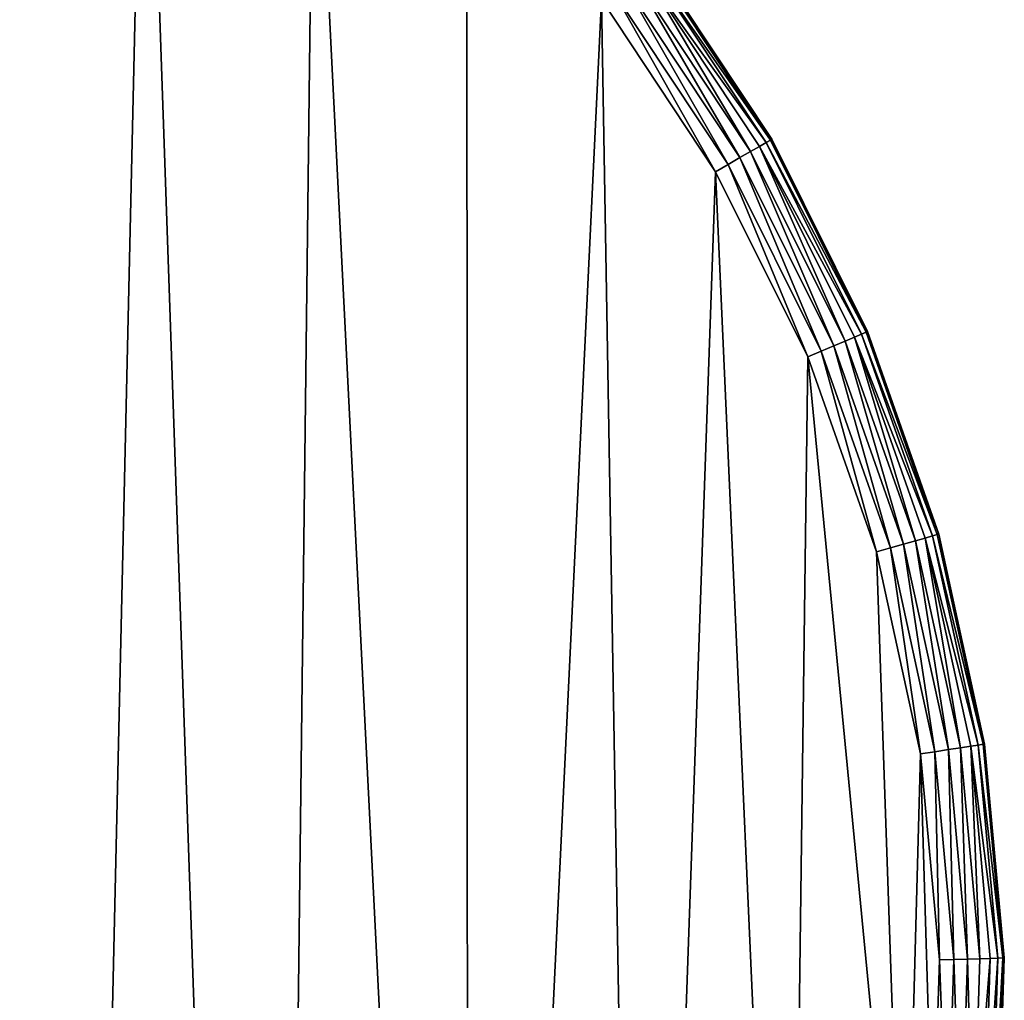
# Model space of a CAD drawing. Units: centimetres. Extents: x -146 to 383, y -145 to 270.
# Drawn here: x 33 to 38, y 114 to 119 of the extents above; entities that cross this region are included whole.
import ezdxf

# ---------------------------------------------------------------- set-up
doc = ezdxf.new("R2010")
doc.units = ezdxf.units.CM
doc.header["$LTSCALE"] = 2.54

# ---------------------------------------------------------------- blocks, each defined once
blk = doc.blocks.new('3DGeom~135_Defintion')
at = {"color": 18, "true_color": 0x000000}
mesh = blk.add_polyface(dxfattribs=at)
corners = [(-441.95, -667.08, 98.17), (-462.36, 703.35, 98.17), (-547.26, -554.46, 98.17), (-460.44, 688.78, 98.17), (-454.82, 675.2, 98.17), (-445.88, 663.55, 98.17), (-434.22, 654.6, 98.17), (-339.23, -766.69, 98.17), (-420.64, 648.98, 98.17), (-406.08, 647.06, 98.17), (-391.51, 648.98, 98.17), (-377.94, 654.6, 98.17), (-366.28, 663.55, 98.17), (-357.33, 675.2, 98.17), (-351.71, 688.78, 98.17), (-349.79, 703.35, 98.17), (0, -896.61, 98.17), (-56.28, 0, 98.17), (-62.52, -892.75, 98.17), (-54.37, -14.57, 98.17), (-48.74, -28.14, 98.17), (-39.8, -39.8, 98.17), (-28.14, -48.74, 98.17), (-14.57, -54.37, 98.17), (0, -56.28, 98.17), (62.52, -892.75, 98.17), (14.57, -54.37, 98.17), (28.14, -48.74, 98.17), (39.8, -39.8, 98.17), (48.74, -28.14, 98.17), (54.37, -14.57, 98.17), (56.28, 0, 98.17), (441.95, -667.08, 98.17), (349.79, 703.35, 98.17), (339.23, -766.69, 98.17), (351.71, 688.78, 98.17), (357.33, 675.2, 98.17), (366.28, 663.55, 98.17), (377.94, 654.6, 98.17), (391.51, 648.98, 98.17), (406.08, 647.06, 98.17), (420.64, 648.98, 98.17), (434.22, 654.6, 98.17), (445.88, 663.55, 98.17), (547.26, -554.46, 98.17), (454.82, 675.2, 98.17), (460.44, 688.78, 98.17), (462.36, 703.35, 98.17), (-1248.38, 850.3, 98.17), (-1244.65, 975.29, 98.17), (-1250.38, 912.91, 98.17), (-1239.66, 792.91, 98.17), (-1231.28, 1036.49, 98.17), (-1204.76, 654.15, 98.17), (-1210.48, 1095.57, 98.17), (-1182.57, 1151.65, 98.17), (-1159.88, 506.63, 98.17), (-1147.96, 1203.87, 98.17), (-1107.58, 361.58, 98.17), (-1107.19, 1251.42, 98.17), (-1047.99, 219.36, 98.17), (-1060.87, 1293.6, 98.17), (-1009.71, 1329.75, 98.17), (-981.27, 80.35, 98.17), (-954.49, 1359.33, 98.17), (-907.58, -55.1, 98.17), (-900.43, 1380.47, 98.17), (-827.13, -186.63, 98.17), (-762.81, 1419.63, 98.17), (-740.1, -313.92, 98.17), (-612.62, 1454.52, 98.17), (-646.73, -436.64, 98.17), (-460.85, 1481.75, 98.17), (-460.44, 717.91, 98.17), (-307.89, 1501.25, 98.17), (-454.82, 731.49, 98.17), (-445.88, 743.14, 98.17), (-434.22, 752.09, 98.17), (-420.64, 757.71, 98.17), (-406.08, 759.63, 98.17), (-391.51, 757.71, 98.17), (-377.94, 752.09, 98.17), (-366.28, 743.14, 98.17), (-357.33, 731.49, 98.17), (-351.71, 717.91, 98.17), (-293.89, -802.93, 98.17), (-154.14, 1512.97, 98.17), (-240.66, -835.96, 98.17), (-183.78, -862.19, 98.17), (-124.09, -881.22, 98.17), (0, 1516.89, 98.17), (-54.37, 14.57, 98.17), (-48.74, 28.14, 98.17), (-39.8, 39.8, 98.17), (-28.14, 48.74, 98.17), (-14.57, 54.37, 98.17), (0, 56.28, 98.17), (14.57, 54.37, 98.17), (154.14, 1512.97, 98.17), (28.14, 48.74, 98.17), (39.8, 39.8, 98.17), (48.74, 28.14, 98.17), (54.37, 14.57, 98.17), (124.09, -881.22, 98.17), (183.78, -862.19, 98.17), (307.89, 1501.25, 98.17), (240.66, -835.96, 98.17), (293.89, -802.93, 98.17), (351.71, 717.91, 98.17), (460.85, 1481.75, 98.17), (357.33, 731.49, 98.17), (366.28, 743.14, 98.17), (377.94, 752.09, 98.17), (391.51, 757.71, 98.17), (406.08, 759.63, 98.17), (420.64, 757.71, 98.17), (434.22, 752.09, 98.17), (445.88, 743.14, 98.17), (454.82, 731.49, 98.17), (460.44, 717.91, 98.17), (612.62, 1454.52, 98.17), (646.73, -436.64, 98.17), (762.81, 1419.63, 98.17), (740.1, -313.92, 98.17), (827.13, -186.63, 98.17), (900.43, 1380.47, 98.17), (907.58, -55.1, 98.17), (954.49, 1359.33, 98.17), (981.27, 80.35, 98.17), (1009.71, 1329.75, 98.17), (1047.99, 219.36, 98.17), (1060.87, 1293.6, 98.17), (1107.58, 361.58, 98.17), (1107.19, 1251.42, 98.17), (1147.96, 1203.87, 98.17), (1159.88, 506.63, 98.17), (1182.57, 1151.65, 98.17), (1204.76, 654.15, 98.17), (1210.48, 1095.57, 98.17), (1239.66, 792.91, 98.17), (1231.28, 1036.49, 98.17), (1244.65, 975.29, 98.17), (1248.38, 850.3, 98.17), (1250.38, 912.91, 98.17)]
mesh.append_faces([[corners[k] for k in face] for face in [(48, 49, 50), (141, 142, 143)]], dxfattribs={"vtx0": -1, "color": 18})
mesh.append_faces([[corners[k] for k in face] for face in [(0, 1, 2), (1, 0, 3), (3, 0, 4), (4, 0, 5), (5, 0, 6), (6, 7, 8), (8, 7, 9), (9, 7, 10), (10, 7, 11), (11, 7, 12), (12, 7, 13), (13, 7, 14), (14, 7, 15), (16, 17, 18), (17, 16, 19), (19, 16, 20), (20, 16, 21), (21, 16, 22), (22, 16, 23), (23, 16, 24), (24, 25, 26), (26, 25, 27), (27, 25, 28), (28, 25, 29), (29, 25, 30), (30, 25, 31), (32, 33, 34), (33, 32, 35), (35, 32, 36), (36, 32, 37), (37, 32, 38), (38, 32, 39), (39, 32, 40), (40, 32, 41), (41, 32, 42), (42, 32, 43), (43, 44, 45), (45, 44, 46), (46, 44, 47), (49, 51, 52), (52, 53, 54), (54, 53, 55), (55, 56, 57), (57, 58, 59), (59, 60, 61), (61, 60, 62), (62, 63, 64), (64, 65, 66), (66, 67, 68), (68, 69, 70), (70, 2, 72), (72, 73, 74), (74, 85, 86), (86, 89, 90), (90, 97, 98), (98, 104, 105), (105, 108, 109), (109, 47, 120), (120, 121, 122), (122, 124, 125), (125, 126, 127), (127, 128, 129), (129, 130, 131), (131, 132, 133), (133, 132, 134), (134, 135, 136), (136, 137, 138), (138, 139, 140), (140, 139, 141)]], dxfattribs={"vtx0": -1, "vtx1": -1, "color": 18})
mesh.append_faces([[corners[k] for k in face] for face in [(72, 2, 1), (74, 15, 7), (90, 89, 17), (98, 31, 25), (105, 34, 33), (120, 47, 44)]], dxfattribs={"vtx0": -1, "vtx1": -1, "vtx2": -1, "color": 18})
mesh.append_faces([[corners[k] for k in face] for face in [(6, 0, 7), (24, 16, 25), (43, 32, 44), (49, 48, 51), (52, 51, 53), (55, 53, 56), (57, 56, 58), (59, 58, 60), (62, 60, 63), (64, 63, 65), (66, 65, 67), (68, 67, 69), (70, 69, 71), (70, 71, 2), (72, 1, 73), (74, 73, 75), (74, 75, 76), (74, 76, 77), (74, 77, 78), (74, 78, 79), (74, 79, 80), (74, 80, 81), (74, 81, 82), (74, 82, 83), (74, 83, 84), (74, 84, 15), (74, 7, 85), (86, 85, 87), (86, 87, 88), (86, 88, 89), (17, 89, 18), (90, 17, 91), (90, 91, 92), (90, 92, 93), (90, 93, 94), (90, 94, 95), (90, 95, 96), (90, 96, 97), (98, 97, 99), (98, 99, 100), (98, 100, 101), (98, 101, 102), (98, 102, 31), (98, 25, 103), (98, 103, 104), (105, 104, 106), (105, 106, 107), (105, 107, 34), (105, 33, 108), (109, 108, 110), (109, 110, 111), (109, 111, 112), (109, 112, 113), (109, 113, 114), (109, 114, 115), (109, 115, 116), (109, 116, 117), (109, 117, 118), (109, 118, 119), (109, 119, 47), (120, 44, 121), (122, 121, 123), (122, 123, 124), (125, 124, 126), (127, 126, 128), (129, 128, 130), (131, 130, 132), (134, 132, 135), (136, 135, 137), (138, 137, 139), (141, 139, 142)]], dxfattribs={"vtx0": -1, "vtx2": -1, "color": 18})
mesh = blk.add_polyface(dxfattribs=at)
corners = [(-433.89, 703.35), (-339.23, -766.69), (-441.95, -667.08), (-432.94, 696.15), (-430.17, 689.44), (-425.75, 683.68), (-419.98, 679.26), (-413.28, 676.48), (-406.08, 675.53), (-398.88, 676.48), (-392.17, 679.26), (-386.41, 683.68), (-381.99, 689.44), (-379.21, 696.15), (-378.26, 703.35), (-1244.65, 975.29), (-1248.38, 850.3), (-1250.38, 912.91), (-1239.66, 792.91), (-1231.28, 1036.49), (-1204.76, 654.15), (-1210.48, 1095.57), (-1182.57, 1151.65), (-1159.88, 506.63), (-1147.96, 1203.87), (-1107.58, 361.58), (-1107.19, 1251.42), (-1047.99, 219.36), (-1060.87, 1293.6), (-1009.71, 1329.75), (-981.27, 80.35), (-954.49, 1359.33), (-907.58, -55.1), (-900.43, 1380.47), (-827.13, -186.63), (-762.81, 1419.63), (-740.1, -313.92), (-612.62, 1454.52), (-646.73, -436.64), (-547.26, -554.46), (-460.85, 1481.75), (-432.94, 710.55), (-307.89, 1501.25), (-430.17, 717.25), (-425.75, 723.01), (-419.98, 727.43), (-413.28, 730.21), (-406.08, 731.16), (-398.88, 730.21), (-392.17, 727.43), (-386.41, 723.01), (-381.99, 717.25), (-379.21, 710.55), (-293.89, -802.93), (-154.14, 1512.97), (-240.66, -835.96), (-183.78, -862.19), (-124.09, -881.22), (0, 1516.89), (-62.52, -892.75), (-27.81, 0), (-26.87, 7.2), (-24.09, 13.91), (-19.67, 19.67), (-13.91, 24.09), (-7.2, 26.87), (0, 27.81), (7.2, 26.87), (154.14, 1512.97), (13.91, 24.09), (19.67, 19.67), (24.09, 13.91), (26.87, 7.2), (27.81, 0), (62.52, -892.75), (124.09, -881.22), (183.78, -862.19), (307.89, 1501.25), (240.66, -835.96), (293.89, -802.93), (339.23, -766.69), (378.26, 703.35), (460.85, 1481.75), (379.21, 710.55), (381.99, 717.25), (386.41, 723.01), (392.17, 727.43), (398.88, 730.21), (406.08, 731.16), (413.28, 730.21), (419.98, 727.43), (425.75, 723.01), (430.17, 717.25), (432.94, 710.55), (433.89, 703.35), (441.95, -667.08), (547.26, -554.46), (612.62, 1454.52), (646.73, -436.64), (762.81, 1419.63), (740.1, -313.92), (827.13, -186.63), (900.43, 1380.47), (907.58, -55.1), (954.49, 1359.33), (981.27, 80.35), (1009.71, 1329.75), (1047.99, 219.36), (1060.87, 1293.6), (1107.58, 361.58), (1107.19, 1251.42), (1147.96, 1203.87), (1159.88, 506.63), (1182.57, 1151.65), (1204.76, 654.15), (1210.48, 1095.57), (1239.66, 792.91), (1231.28, 1036.49), (1244.65, 975.29), (1248.38, 850.3), (1250.38, 912.91), (379.21, 696.15), (381.99, 689.44), (386.41, 683.68), (392.17, 679.26), (398.88, 676.48), (406.08, 675.53), (413.28, 676.48), (419.98, 679.26), (425.75, 683.68), (430.17, 689.44), (432.94, 696.15), (0, -896.61), (-26.87, -7.2), (-24.09, -13.91), (-19.67, -19.67), (-13.91, -24.09), (-7.2, -26.87), (0, -27.81), (7.2, -26.87), (13.91, -24.09), (19.67, -19.67), (24.09, -13.91), (26.87, -7.2)]
mesh.append_faces([[corners[k] for k in face] for face in [(15, 16, 17), (119, 118, 120)]], dxfattribs={"vtx0": -1, "color": 18})
mesh.append_faces([[corners[k] for k in face] for face in [(16, 15, 18), (18, 19, 20), (20, 22, 23), (23, 24, 25), (25, 26, 27), (27, 29, 30), (30, 31, 32), (32, 33, 34), (34, 35, 36), (36, 37, 38), (38, 37, 39), (39, 40, 2), (0, 40, 41), (41, 42, 43), (43, 42, 44), (44, 42, 45), (45, 42, 46), (46, 42, 47), (47, 42, 48), (48, 42, 49), (49, 42, 50), (50, 42, 51), (51, 42, 52), (52, 42, 14), (1, 42, 53), (53, 54, 55), (55, 54, 56), (56, 54, 57), (57, 58, 59), (60, 58, 61), (61, 58, 62), (62, 58, 63), (63, 58, 64), (64, 58, 65), (65, 58, 66), (66, 58, 67), (67, 68, 69), (69, 68, 70), (70, 68, 71), (71, 68, 72), (72, 68, 73), (74, 68, 75), (75, 68, 76), (76, 77, 78), (78, 77, 79), (79, 77, 80), (81, 82, 83), (83, 82, 84), (84, 82, 85), (85, 82, 86), (86, 82, 87), (87, 82, 88), (88, 82, 89), (89, 82, 90), (90, 82, 91), (91, 82, 92), (92, 82, 93), (93, 82, 94), (95, 82, 96), (96, 97, 98), (98, 99, 100), (100, 99, 101), (101, 102, 103), (103, 104, 105), (105, 106, 107), (107, 108, 109), (109, 111, 112), (112, 113, 114), (114, 115, 116), (116, 118, 119), (132, 138, 74)]], dxfattribs={"vtx0": -1, "vtx1": -1, "color": 18})
mesh.append_faces([[corners[k] for k in face] for face in [(2, 40, 0), (14, 42, 1), (59, 58, 60), (73, 68, 74), (80, 77, 81), (94, 82, 95)]], dxfattribs={"vtx0": -1, "vtx1": -1, "vtx2": -1, "color": 18})
mesh.append_faces([[corners[k] for k in face] for face in [(0, 1, 2), (1, 0, 3), (1, 3, 4), (1, 4, 5), (1, 5, 6), (1, 6, 7), (1, 7, 8), (1, 8, 9), (1, 9, 10), (1, 10, 11), (1, 11, 12), (1, 12, 13), (1, 13, 14), (18, 15, 19), (20, 19, 21), (20, 21, 22), (23, 22, 24), (25, 24, 26), (27, 26, 28), (27, 28, 29), (30, 29, 31), (32, 31, 33), (34, 33, 35), (36, 35, 37), (39, 37, 40), (41, 40, 42), (53, 42, 54), (57, 54, 58), (67, 58, 68), (76, 68, 77), (81, 77, 82), (96, 82, 97), (98, 97, 99), (101, 99, 102), (103, 102, 104), (105, 104, 106), (107, 106, 108), (109, 108, 110), (109, 110, 111), (112, 111, 113), (114, 113, 115), (116, 115, 117), (116, 117, 118), (81, 95, 80), (95, 81, 121), (95, 121, 122), (95, 122, 123), (95, 123, 124), (95, 124, 125), (95, 125, 126), (95, 126, 127), (95, 127, 128), (95, 128, 129), (95, 129, 130), (95, 130, 131), (95, 131, 94), (60, 132, 59), (132, 60, 133), (132, 133, 134), (132, 134, 135), (132, 135, 136), (132, 136, 137), (132, 137, 138), (74, 138, 139), (74, 139, 140), (74, 140, 141), (74, 141, 142), (74, 142, 143), (74, 143, 73)]], dxfattribs={"vtx0": -1, "vtx2": -1, "color": 18})
mesh = blk.add_polyface(dxfattribs=at)
corners = [(1160.21, 1213.12, 7.39), (1197.88, 1160.5, 11.12), (1195.86, 1159.33, 7.39), (1162.07, 1214.53, 11.12)]
mesh.append_faces([[corners[k] for k in face] for face in [(0, 1, 2), (1, 0, 3)]], dxfattribs={"vtx0": -1, "color": 18})
mesh = blk.add_polyface(dxfattribs=at)
corners = [(1197.88, 1160.5, 87.05), (1160.21, 1213.12, 90.78), (1195.86, 1159.33, 90.78), (1162.07, 1214.53, 87.05)]
mesh.append_faces([[corners[k] for k in face] for face in [(0, 1, 2), (1, 0, 3)]], dxfattribs={"vtx0": -1, "color": 18})
mesh = blk.add_polyface(dxfattribs=at)
corners = [(1162.07, 1214.53, 11.12), (1199.14, 1161.22, 15.26), (1197.88, 1160.5, 11.12), (1163.23, 1215.41, 15.26)]
mesh.append_faces([[corners[k] for k in face] for face in [(0, 1, 2), (1, 0, 3)]], dxfattribs={"vtx0": -1, "color": 18})
mesh = blk.add_polyface(dxfattribs=at)
corners = [(1199.14, 1161.22, 82.9), (1162.07, 1214.53, 87.05), (1197.88, 1160.5, 87.05), (1163.23, 1215.41, 82.9)]
mesh.append_faces([[corners[k] for k in face] for face in [(0, 1, 2), (1, 0, 3)]], dxfattribs={"vtx0": -1, "color": 18})
mesh = blk.add_polyface(dxfattribs=at)
corners = [(1163.23, 1215.41, 15.26), (1199.57, 1161.47, 19.63), (1199.14, 1161.22, 15.26), (1163.62, 1215.7, 19.63)]
mesh.append_faces([[corners[k] for k in face] for face in [(0, 1, 2), (1, 0, 3)]], dxfattribs={"vtx0": -1, "color": 18})
mesh = blk.add_polyface(dxfattribs=at)
corners = [(1199.57, 1161.47, 78.54), (1163.23, 1215.41, 82.9), (1199.14, 1161.22, 82.9), (1163.62, 1215.7, 78.54)]
mesh.append_faces([[corners[k] for k in face] for face in [(0, 1, 2), (1, 0, 3)]], dxfattribs={"vtx0": -1, "color": 18})
mesh = blk.add_polyface(dxfattribs=at)
corners = [(1163.62, 1215.7, 19.63), (1199.57, 1161.47, 78.54), (1199.57, 1161.47, 19.63), (1163.62, 1215.7, 78.54)]
mesh.append_faces([[corners[k] for k in face] for face in [(0, 1, 2), (1, 0, 3)]], dxfattribs={"vtx0": -1, "color": 18})
mesh = blk.add_polyface(dxfattribs=at)
corners = [(1157.73, 1211.25, 4.28), (1189.94, 1155.91, 1.94), (1154.75, 1209, 1.94), (1193.17, 1157.77, 4.28)]
mesh.append_faces([[corners[k] for k in face] for face in [(0, 1, 2), (1, 0, 3)]], dxfattribs={"vtx0": -1, "color": 18})
mesh = blk.add_polyface(dxfattribs=at)
corners = [(1189.94, 1155.91, 96.22), (1157.73, 1211.25, 93.89), (1154.75, 1209, 96.22), (1193.17, 1157.77, 93.89)]
mesh.append_faces([[corners[k] for k in face] for face in [(0, 1, 2), (1, 0, 3)]], dxfattribs={"vtx0": -1, "color": 18})
mesh = blk.add_polyface(dxfattribs=at)
corners = [(1160.21, 1213.12, 7.39), (1193.17, 1157.77, 4.28), (1157.73, 1211.25, 4.28), (1195.86, 1159.33, 7.39)]
mesh.append_faces([[corners[k] for k in face] for face in [(0, 1, 2), (1, 0, 3)]], dxfattribs={"vtx0": -1, "color": 18})
mesh = blk.add_polyface(dxfattribs=at)
corners = [(1193.17, 1157.77, 93.89), (1160.21, 1213.12, 90.78), (1157.73, 1211.25, 93.89), (1195.86, 1159.33, 90.78)]
mesh.append_faces([[corners[k] for k in face] for face in [(0, 1, 2), (1, 0, 3)]], dxfattribs={"vtx0": -1, "color": 18})
mesh = blk.add_polyface(dxfattribs=at)
corners = [(1154.75, 1209, 1.94), (1186.35, 1153.84, 0.49), (1151.44, 1206.5, 0.49), (1189.94, 1155.91, 1.94)]
mesh.append_faces([[corners[k] for k in face] for face in [(0, 1, 2), (1, 0, 3)]], dxfattribs={"vtx0": -1, "color": 18})
mesh = blk.add_polyface(dxfattribs=at)
corners = [(1186.35, 1153.84, 97.68), (1154.75, 1209, 96.22), (1151.44, 1206.5, 97.68), (1189.94, 1155.91, 96.22)]
mesh.append_faces([[corners[k] for k in face] for face in [(0, 1, 2), (1, 0, 3)]], dxfattribs={"vtx0": -1, "color": 18})
mesh = blk.add_polyface(dxfattribs=at)
corners = [(1151.44, 1206.5, 0.49), (1182.57, 1151.65), (1147.96, 1203.87), (1186.35, 1153.84, 0.49)]
mesh.append_faces([[corners[k] for k in face] for face in [(0, 1, 2), (1, 0, 3)]], dxfattribs={"vtx0": -1, "color": 18})
mesh = blk.add_polyface(dxfattribs=at)
corners = [(1182.57, 1151.65, 98.17), (1151.44, 1206.5, 97.68), (1147.96, 1203.87, 98.17), (1186.35, 1153.84, 97.68)]
mesh.append_faces([[corners[k] for k in face] for face in [(0, 1, 2), (1, 0, 3)]], dxfattribs={"vtx0": -1, "color": 18})
mesh = blk.add_polyface(dxfattribs=at)
corners = [(1195.86, 1159.33, 7.39), (1226.77, 1102.47, 11.12), (1224.62, 1101.55, 7.39), (1197.88, 1160.5, 11.12)]
mesh.append_faces([[corners[k] for k in face] for face in [(0, 1, 2), (1, 0, 3)]], dxfattribs={"vtx0": -1, "color": 18})
mesh = blk.add_polyface(dxfattribs=at)
corners = [(1226.77, 1102.47, 87.05), (1195.86, 1159.33, 90.78), (1224.62, 1101.55, 90.78), (1197.88, 1160.5, 87.05)]
mesh.append_faces([[corners[k] for k in face] for face in [(0, 1, 2), (1, 0, 3)]], dxfattribs={"vtx0": -1, "color": 18})
mesh = blk.add_polyface(dxfattribs=at)
corners = [(1197.88, 1160.5, 11.12), (1228.11, 1103.03, 15.26), (1226.77, 1102.47, 11.12), (1199.14, 1161.22, 15.26)]
mesh.append_faces([[corners[k] for k in face] for face in [(0, 1, 2), (1, 0, 3)]], dxfattribs={"vtx0": -1, "color": 18})
mesh = blk.add_polyface(dxfattribs=at)
corners = [(1228.11, 1103.03, 82.9), (1197.88, 1160.5, 87.05), (1226.77, 1102.47, 87.05), (1199.14, 1161.22, 82.9)]
mesh.append_faces([[corners[k] for k in face] for face in [(0, 1, 2), (1, 0, 3)]], dxfattribs={"vtx0": -1, "color": 18})
mesh = blk.add_polyface(dxfattribs=at)
corners = [(1199.14, 1161.22, 15.26), (1228.56, 1103.22, 19.63), (1228.11, 1103.03, 15.26), (1199.57, 1161.47, 19.63)]
mesh.append_faces([[corners[k] for k in face] for face in [(0, 1, 2), (1, 0, 3)]], dxfattribs={"vtx0": -1, "color": 18})
mesh = blk.add_polyface(dxfattribs=at)
corners = [(1228.56, 1103.22, 78.54), (1199.14, 1161.22, 82.9), (1228.11, 1103.03, 82.9), (1199.57, 1161.47, 78.54)]
mesh.append_faces([[corners[k] for k in face] for face in [(0, 1, 2), (1, 0, 3)]], dxfattribs={"vtx0": -1, "color": 18})
mesh = blk.add_polyface(dxfattribs=at)
corners = [(1199.57, 1161.47, 19.63), (1228.56, 1103.22, 78.54), (1228.56, 1103.22, 19.63), (1199.57, 1161.47, 78.54)]
mesh.append_faces([[corners[k] for k in face] for face in [(0, 1, 2), (1, 0, 3)]], dxfattribs={"vtx0": -1, "color": 18})
mesh = blk.add_polyface(dxfattribs=at)
corners = [(1193.17, 1157.77, 4.28), (1218.33, 1098.89, 1.94), (1189.94, 1155.91, 1.94), (1221.75, 1100.34, 4.28)]
mesh.append_faces([[corners[k] for k in face] for face in [(0, 1, 2), (1, 0, 3)]], dxfattribs={"vtx0": -1, "color": 18})
mesh = blk.add_polyface(dxfattribs=at)
corners = [(1218.33, 1098.89, 96.22), (1193.17, 1157.77, 93.89), (1189.94, 1155.91, 96.22), (1221.75, 1100.34, 93.89)]
mesh.append_faces([[corners[k] for k in face] for face in [(0, 1, 2), (1, 0, 3)]], dxfattribs={"vtx0": -1, "color": 18})
mesh = blk.add_polyface(dxfattribs=at)
corners = [(1195.86, 1159.33, 7.39), (1221.75, 1100.34, 4.28), (1193.17, 1157.77, 4.28), (1224.62, 1101.55, 7.39)]
mesh.append_faces([[corners[k] for k in face] for face in [(0, 1, 2), (1, 0, 3)]], dxfattribs={"vtx0": -1, "color": 18})
mesh = blk.add_polyface(dxfattribs=at)
corners = [(1221.75, 1100.34, 93.89), (1195.86, 1159.33, 90.78), (1193.17, 1157.77, 93.89), (1224.62, 1101.55, 90.78)]
mesh.append_faces([[corners[k] for k in face] for face in [(0, 1, 2), (1, 0, 3)]], dxfattribs={"vtx0": -1, "color": 18})
mesh = blk.add_polyface(dxfattribs=at)
corners = [(1189.94, 1155.91, 1.94), (1214.5, 1097.28, 0.49), (1186.35, 1153.84, 0.49), (1218.33, 1098.89, 1.94)]
mesh.append_faces([[corners[k] for k in face] for face in [(0, 1, 2), (1, 0, 3)]], dxfattribs={"vtx0": -1, "color": 18})
mesh = blk.add_polyface(dxfattribs=at)
corners = [(1214.5, 1097.28, 97.68), (1189.94, 1155.91, 96.22), (1186.35, 1153.84, 97.68), (1218.33, 1098.89, 96.22)]
mesh.append_faces([[corners[k] for k in face] for face in [(0, 1, 2), (1, 0, 3)]], dxfattribs={"vtx0": -1, "color": 18})
mesh = blk.add_polyface(dxfattribs=at)
corners = [(1186.35, 1153.84, 0.49), (1210.48, 1095.57), (1182.57, 1151.65), (1214.5, 1097.28, 0.49)]
mesh.append_faces([[corners[k] for k in face] for face in [(0, 1, 2), (1, 0, 3)]], dxfattribs={"vtx0": -1, "color": 18})
mesh = blk.add_polyface(dxfattribs=at)
corners = [(1210.48, 1095.57, 98.17), (1186.35, 1153.84, 97.68), (1182.57, 1151.65, 98.17), (1214.5, 1097.28, 97.68)]
mesh.append_faces([[corners[k] for k in face] for face in [(0, 1, 2), (1, 0, 3)]], dxfattribs={"vtx0": -1, "color": 18})
mesh = blk.add_polyface(dxfattribs=at)
corners = [(1224.62, 1101.55, 7.39), (1243.06, 1039.83, 4.28), (1221.75, 1100.34, 4.28), (1246.05, 1040.68, 7.39)]
mesh.append_faces([[corners[k] for k in face] for face in [(0, 1, 2), (1, 0, 3)]], dxfattribs={"vtx0": -1, "color": 18})
mesh = blk.add_polyface(dxfattribs=at)
corners = [(1243.06, 1039.83, 93.89), (1224.62, 1101.55, 90.78), (1221.75, 1100.34, 93.89), (1246.05, 1040.68, 90.78)]
mesh.append_faces([[corners[k] for k in face] for face in [(0, 1, 2), (1, 0, 3)]], dxfattribs={"vtx0": -1, "color": 18})
mesh = blk.add_polyface(dxfattribs=at)
corners = [(1224.62, 1101.55, 7.39), (1248.3, 1041.32, 11.12), (1246.05, 1040.68, 7.39), (1226.77, 1102.47, 11.12)]
mesh.append_faces([[corners[k] for k in face] for face in [(0, 1, 2), (1, 0, 3)]], dxfattribs={"vtx0": -1, "color": 18})
mesh = blk.add_polyface(dxfattribs=at)
corners = [(1248.3, 1041.32, 87.05), (1224.62, 1101.55, 90.78), (1246.05, 1040.68, 90.78), (1226.77, 1102.47, 87.05)]
mesh.append_faces([[corners[k] for k in face] for face in [(0, 1, 2), (1, 0, 3)]], dxfattribs={"vtx0": -1, "color": 18})
mesh = blk.add_polyface(dxfattribs=at)
corners = [(1226.77, 1102.47, 11.12), (1249.69, 1041.72, 15.26), (1248.3, 1041.32, 11.12), (1228.11, 1103.03, 15.26)]
mesh.append_faces([[corners[k] for k in face] for face in [(0, 1, 2), (1, 0, 3)]], dxfattribs={"vtx0": -1, "color": 18})
mesh = blk.add_polyface(dxfattribs=at)
corners = [(1249.69, 1041.72, 82.9), (1226.77, 1102.47, 87.05), (1248.3, 1041.32, 87.05), (1228.11, 1103.03, 82.9)]
mesh.append_faces([[corners[k] for k in face] for face in [(0, 1, 2), (1, 0, 3)]], dxfattribs={"vtx0": -1, "color": 18})
mesh = blk.add_polyface(dxfattribs=at)
corners = [(1228.11, 1103.03, 15.26), (1250.17, 1041.85, 19.63), (1249.69, 1041.72, 15.26), (1228.56, 1103.22, 19.63)]
mesh.append_faces([[corners[k] for k in face] for face in [(0, 1, 2), (1, 0, 3)]], dxfattribs={"vtx0": -1, "color": 18})
mesh = blk.add_polyface(dxfattribs=at)
corners = [(1250.17, 1041.85, 78.54), (1228.11, 1103.03, 82.9), (1249.69, 1041.72, 82.9), (1228.56, 1103.22, 78.54)]
mesh.append_faces([[corners[k] for k in face] for face in [(0, 1, 2), (1, 0, 3)]], dxfattribs={"vtx0": -1, "color": 18})
mesh = blk.add_polyface(dxfattribs=at)
corners = [(1228.56, 1103.22, 19.63), (1250.17, 1041.85, 78.54), (1250.17, 1041.85, 19.63), (1228.56, 1103.22, 78.54)]
mesh.append_faces([[corners[k] for k in face] for face in [(0, 1, 2), (1, 0, 3)]], dxfattribs={"vtx0": -1, "color": 18})
mesh = blk.add_polyface(dxfattribs=at)
corners = [(1218.33, 1098.89, 1.94), (1235.48, 1037.68, 0.49), (1214.5, 1097.28, 0.49), (1239.47, 1038.81, 1.94)]
mesh.append_faces([[corners[k] for k in face] for face in [(0, 1, 2), (1, 0, 3)]], dxfattribs={"vtx0": -1, "color": 18})
mesh = blk.add_polyface(dxfattribs=at)
corners = [(1235.48, 1037.68, 97.68), (1218.33, 1098.89, 96.22), (1214.5, 1097.28, 97.68), (1239.47, 1038.81, 96.22)]
mesh.append_faces([[corners[k] for k in face] for face in [(0, 1, 2), (1, 0, 3)]], dxfattribs={"vtx0": -1, "color": 18})
mesh = blk.add_polyface(dxfattribs=at)
corners = [(1221.75, 1100.34, 4.28), (1239.47, 1038.81, 1.94), (1218.33, 1098.89, 1.94), (1243.06, 1039.83, 4.28)]
mesh.append_faces([[corners[k] for k in face] for face in [(0, 1, 2), (1, 0, 3)]], dxfattribs={"vtx0": -1, "color": 18})
mesh = blk.add_polyface(dxfattribs=at)
corners = [(1239.47, 1038.81, 96.22), (1221.75, 1100.34, 93.89), (1218.33, 1098.89, 96.22), (1243.06, 1039.83, 93.89)]
mesh.append_faces([[corners[k] for k in face] for face in [(0, 1, 2), (1, 0, 3)]], dxfattribs={"vtx0": -1, "color": 18})
mesh = blk.add_polyface(dxfattribs=at)
corners = [(1214.5, 1097.28, 0.49), (1231.28, 1036.49), (1210.48, 1095.57), (1235.48, 1037.68, 0.49)]
mesh.append_faces([[corners[k] for k in face] for face in [(0, 1, 2), (1, 0, 3)]], dxfattribs={"vtx0": -1, "color": 18})
mesh = blk.add_polyface(dxfattribs=at)
corners = [(1231.28, 1036.49, 98.17), (1214.5, 1097.28, 97.68), (1210.48, 1095.57, 98.17), (1235.48, 1037.68, 97.68)]
mesh.append_faces([[corners[k] for k in face] for face in [(0, 1, 2), (1, 0, 3)]], dxfattribs={"vtx0": -1, "color": 18})
mesh = blk.add_polyface(dxfattribs=at)
corners = [(1246.05, 1040.68, 7.39), (1262.13, 977.99, 11.12), (1259.82, 977.63, 7.39), (1248.3, 1041.32, 11.12)]
mesh.append_faces([[corners[k] for k in face] for face in [(0, 1, 2), (1, 0, 3)]], dxfattribs={"vtx0": -1, "color": 18})
mesh = blk.add_polyface(dxfattribs=at)
corners = [(1262.13, 977.99, 87.05), (1246.05, 1040.68, 90.78), (1259.82, 977.63, 90.78), (1248.3, 1041.32, 87.05)]
mesh.append_faces([[corners[k] for k in face] for face in [(0, 1, 2), (1, 0, 3)]], dxfattribs={"vtx0": -1, "color": 18})
mesh = blk.add_polyface(dxfattribs=at)
corners = [(1248.3, 1041.32, 11.12), (1263.56, 978.21, 15.26), (1262.13, 977.99, 11.12), (1249.69, 1041.72, 15.26)]
mesh.append_faces([[corners[k] for k in face] for face in [(0, 1, 2), (1, 0, 3)]], dxfattribs={"vtx0": -1, "color": 18})
mesh = blk.add_polyface(dxfattribs=at)
corners = [(1263.56, 978.21, 82.9), (1248.3, 1041.32, 87.05), (1262.13, 977.99, 87.05), (1249.69, 1041.72, 82.9)]
mesh.append_faces([[corners[k] for k in face] for face in [(0, 1, 2), (1, 0, 3)]], dxfattribs={"vtx0": -1, "color": 18})
mesh = blk.add_polyface(dxfattribs=at)
corners = [(1249.69, 1041.72, 15.26), (1264.05, 978.28, 19.63), (1263.56, 978.21, 15.26), (1250.17, 1041.85, 19.63)]
mesh.append_faces([[corners[k] for k in face] for face in [(0, 1, 2), (1, 0, 3)]], dxfattribs={"vtx0": -1, "color": 18})
mesh = blk.add_polyface(dxfattribs=at)
corners = [(1264.05, 978.28, 78.54), (1249.69, 1041.72, 82.9), (1263.56, 978.21, 82.9), (1250.17, 1041.85, 78.54)]
mesh.append_faces([[corners[k] for k in face] for face in [(0, 1, 2), (1, 0, 3)]], dxfattribs={"vtx0": -1, "color": 18})
mesh = blk.add_polyface(dxfattribs=at)
corners = [(1250.17, 1041.85, 19.63), (1264.05, 978.28, 78.54), (1264.05, 978.28, 19.63), (1250.17, 1041.85, 78.54)]
mesh.append_faces([[corners[k] for k in face] for face in [(0, 1, 2), (1, 0, 3)]], dxfattribs={"vtx0": -1, "color": 18})
mesh = blk.add_polyface(dxfattribs=at)
corners = [(1239.47, 1038.81, 1.94), (1248.96, 975.95, 0.49), (1235.48, 1037.68, 0.49), (1253.06, 976.59, 1.94)]
mesh.append_faces([[corners[k] for k in face] for face in [(0, 1, 2), (1, 0, 3)]], dxfattribs={"vtx0": -1, "color": 18})
mesh = blk.add_polyface(dxfattribs=at)
corners = [(1248.96, 975.95, 97.68), (1239.47, 1038.81, 96.22), (1235.48, 1037.68, 97.68), (1253.06, 976.59, 96.22)]
mesh.append_faces([[corners[k] for k in face] for face in [(0, 1, 2), (1, 0, 3)]], dxfattribs={"vtx0": -1, "color": 18})
mesh = blk.add_polyface(dxfattribs=at)
corners = [(1243.06, 1039.83, 4.28), (1253.06, 976.59, 1.94), (1239.47, 1038.81, 1.94), (1256.74, 977.16, 4.28)]
mesh.append_faces([[corners[k] for k in face] for face in [(0, 1, 2), (1, 0, 3)]], dxfattribs={"vtx0": -1, "color": 18})
mesh = blk.add_polyface(dxfattribs=at)
corners = [(1253.06, 976.59, 96.22), (1243.06, 1039.83, 93.89), (1239.47, 1038.81, 96.22), (1256.74, 977.16, 93.89)]
mesh.append_faces([[corners[k] for k in face] for face in [(0, 1, 2), (1, 0, 3)]], dxfattribs={"vtx0": -1, "color": 18})
mesh = blk.add_polyface(dxfattribs=at)
corners = [(1246.05, 1040.68, 7.39), (1256.74, 977.16, 4.28), (1243.06, 1039.83, 4.28), (1259.82, 977.63, 7.39)]
mesh.append_faces([[corners[k] for k in face] for face in [(0, 1, 2), (1, 0, 3)]], dxfattribs={"vtx0": -1, "color": 18})
mesh = blk.add_polyface(dxfattribs=at)
corners = [(1256.74, 977.16, 93.89), (1246.05, 1040.68, 90.78), (1243.06, 1039.83, 93.89), (1259.82, 977.63, 90.78)]
mesh.append_faces([[corners[k] for k in face] for face in [(0, 1, 2), (1, 0, 3)]], dxfattribs={"vtx0": -1, "color": 18})
mesh = blk.add_polyface(dxfattribs=at)
corners = [(1235.48, 1037.68, 0.49), (1244.65, 975.29), (1231.28, 1036.49), (1248.96, 975.95, 0.49)]
mesh.append_faces([[corners[k] for k in face] for face in [(0, 1, 2), (1, 0, 3)]], dxfattribs={"vtx0": -1, "color": 18})
mesh = blk.add_polyface(dxfattribs=at)
corners = [(1244.65, 975.29, 98.17), (1235.48, 1037.68, 97.68), (1231.28, 1036.49, 98.17), (1248.96, 975.95, 97.68)]
mesh.append_faces([[corners[k] for k in face] for face in [(0, 1, 2), (1, 0, 3)]], dxfattribs={"vtx0": -1, "color": 18})
mesh = blk.add_polyface(dxfattribs=at)
corners = [(1263.56, 978.21, 15.26), (1270, 913.49, 19.63), (1269.51, 913.48, 15.26), (1264.05, 978.28, 19.63)]
mesh.append_faces([[corners[k] for k in face] for face in [(0, 1, 2), (1, 0, 3)]], dxfattribs={"vtx0": -1, "color": 18})
mesh = blk.add_polyface(dxfattribs=at)
corners = [(1270, 913.49, 78.54), (1263.56, 978.21, 82.9), (1269.51, 913.48, 82.9), (1264.05, 978.28, 78.54)]
mesh.append_faces([[corners[k] for k in face] for face in [(0, 1, 2), (1, 0, 3)]], dxfattribs={"vtx0": -1, "color": 18})
mesh = blk.add_polyface(dxfattribs=at)
corners = [(1264.05, 978.28, 19.63), (1270, 913.49, 78.54), (1270, 913.49, 19.63), (1264.05, 978.28, 78.54)]
mesh.append_faces([[corners[k] for k in face] for face in [(0, 1, 2), (1, 0, 3)]], dxfattribs={"vtx0": -1, "color": 18})
mesh = blk.add_polyface(dxfattribs=at)
corners = [(1248.96, 975.95, 0.49), (1250.38, 912.91), (1244.65, 975.29), (1254.74, 913.04, 0.49)]
mesh.append_faces([[corners[k] for k in face] for face in [(0, 1, 2), (1, 0, 3)]], dxfattribs={"vtx0": -1, "color": 18})
mesh = blk.add_polyface(dxfattribs=at)
corners = [(1250.38, 912.91, 98.17), (1248.96, 975.95, 97.68), (1244.65, 975.29, 98.17), (1254.74, 913.04, 97.68)]
mesh.append_faces([[corners[k] for k in face] for face in [(0, 1, 2), (1, 0, 3)]], dxfattribs={"vtx0": -1, "color": 18})
mesh = blk.add_polyface(dxfattribs=at)
corners = [(1253.06, 976.59, 1.94), (1254.74, 913.04, 0.49), (1248.96, 975.95, 0.49), (1258.89, 913.16, 1.94)]
mesh.append_faces([[corners[k] for k in face] for face in [(0, 1, 2), (1, 0, 3)]], dxfattribs={"vtx0": -1, "color": 18})
mesh = blk.add_polyface(dxfattribs=at)
corners = [(1254.74, 913.04, 97.68), (1253.06, 976.59, 96.22), (1248.96, 975.95, 97.68), (1258.89, 913.16, 96.22)]
mesh.append_faces([[corners[k] for k in face] for face in [(0, 1, 2), (1, 0, 3)]], dxfattribs={"vtx0": -1, "color": 18})
mesh = blk.add_polyface(dxfattribs=at)
corners = [(1256.74, 977.16, 4.28), (1258.89, 913.16, 1.94), (1253.06, 976.59, 1.94), (1262.61, 913.27, 4.28)]
mesh.append_faces([[corners[k] for k in face] for face in [(0, 1, 2), (1, 0, 3)]], dxfattribs={"vtx0": -1, "color": 18})
mesh = blk.add_polyface(dxfattribs=at)
corners = [(1258.89, 913.16, 96.22), (1256.74, 977.16, 93.89), (1253.06, 976.59, 96.22), (1262.61, 913.27, 93.89)]
mesh.append_faces([[corners[k] for k in face] for face in [(0, 1, 2), (1, 0, 3)]], dxfattribs={"vtx0": -1, "color": 18})
mesh = blk.add_polyface(dxfattribs=at)
corners = [(1259.82, 977.63, 7.39), (1262.61, 913.27, 4.28), (1256.74, 977.16, 4.28), (1265.72, 913.36, 7.39)]
mesh.append_faces([[corners[k] for k in face] for face in [(0, 1, 2), (1, 0, 3)]], dxfattribs={"vtx0": -1, "color": 18})
mesh = blk.add_polyface(dxfattribs=at)
corners = [(1262.61, 913.27, 93.89), (1259.82, 977.63, 90.78), (1256.74, 977.16, 93.89), (1265.72, 913.36, 90.78)]
mesh.append_faces([[corners[k] for k in face] for face in [(0, 1, 2), (1, 0, 3)]], dxfattribs={"vtx0": -1, "color": 18})
mesh = blk.add_polyface(dxfattribs=at)
corners = [(1259.82, 977.63, 7.39), (1268.06, 913.43, 11.12), (1265.72, 913.36, 7.39), (1262.13, 977.99, 11.12)]
mesh.append_faces([[corners[k] for k in face] for face in [(0, 1, 2), (1, 0, 3)]], dxfattribs={"vtx0": -1, "color": 18})
mesh = blk.add_polyface(dxfattribs=at)
corners = [(1268.06, 913.43, 87.05), (1259.82, 977.63, 90.78), (1265.72, 913.36, 90.78), (1262.13, 977.99, 87.05)]
mesh.append_faces([[corners[k] for k in face] for face in [(0, 1, 2), (1, 0, 3)]], dxfattribs={"vtx0": -1, "color": 18})
mesh = blk.add_polyface(dxfattribs=at)
corners = [(1262.13, 977.99, 11.12), (1269.51, 913.48, 15.26), (1268.06, 913.43, 11.12), (1263.56, 978.21, 15.26)]
mesh.append_faces([[corners[k] for k in face] for face in [(0, 1, 2), (1, 0, 3)]], dxfattribs={"vtx0": -1, "color": 18})
mesh = blk.add_polyface(dxfattribs=at)
corners = [(1269.51, 913.48, 82.9), (1262.13, 977.99, 87.05), (1268.06, 913.43, 87.05), (1263.56, 978.21, 82.9)]
mesh.append_faces([[corners[k] for k in face] for face in [(0, 1, 2), (1, 0, 3)]], dxfattribs={"vtx0": -1, "color": 18})
mesh = blk.add_polyface(dxfattribs=at)
corners = [(1250.38, 912.91), (1252.73, 849.89, 0.49), (1248.38, 850.3), (1254.74, 913.04, 0.49)]
mesh.append_faces([[corners[k] for k in face] for face in [(0, 1, 2), (1, 0, 3)]], dxfattribs={"vtx0": -1, "color": 18})
mesh = blk.add_polyface(dxfattribs=at)
corners = [(1252.73, 849.89, 97.68), (1250.38, 912.91, 98.17), (1248.38, 850.3, 98.17), (1254.74, 913.04, 97.68)]
mesh.append_faces([[corners[k] for k in face] for face in [(0, 1, 2), (1, 0, 3)]], dxfattribs={"vtx0": -1, "color": 18})
mesh = blk.add_polyface(dxfattribs=at)
corners = [(1254.74, 913.04, 0.49), (1256.86, 849.5, 1.94), (1252.73, 849.89, 0.49), (1258.89, 913.16, 1.94)]
mesh.append_faces([[corners[k] for k in face] for face in [(0, 1, 2), (1, 0, 3)]], dxfattribs={"vtx0": -1, "color": 18})
mesh = blk.add_polyface(dxfattribs=at)
corners = [(1256.86, 849.5, 96.22), (1254.74, 913.04, 97.68), (1252.73, 849.89, 97.68), (1258.89, 913.16, 96.22)]
mesh.append_faces([[corners[k] for k in face] for face in [(0, 1, 2), (1, 0, 3)]], dxfattribs={"vtx0": -1, "color": 18})
mesh = blk.add_polyface(dxfattribs=at)
corners = [(1258.89, 913.16, 1.94), (1260.57, 849.15, 4.28), (1256.86, 849.5, 1.94), (1262.61, 913.27, 4.28)]
mesh.append_faces([[corners[k] for k in face] for face in [(0, 1, 2), (1, 0, 3)]], dxfattribs={"vtx0": -1, "color": 18})
mesh = blk.add_polyface(dxfattribs=at)
corners = [(1260.57, 849.15, 93.89), (1258.89, 913.16, 96.22), (1256.86, 849.5, 96.22), (1262.61, 913.27, 93.89)]
mesh.append_faces([[corners[k] for k in face] for face in [(0, 1, 2), (1, 0, 3)]], dxfattribs={"vtx0": -1, "color": 18})
mesh = blk.add_polyface(dxfattribs=at)
corners = [(1260.57, 849.15, 4.28), (1265.72, 913.36, 7.39), (1263.66, 848.86, 7.39), (1262.61, 913.27, 4.28)]
mesh.append_faces([[corners[k] for k in face] for face in [(0, 1, 2), (1, 0, 3)]], dxfattribs={"vtx0": -1, "color": 18})
mesh = blk.add_polyface(dxfattribs=at)
corners = [(1265.72, 913.36, 90.78), (1260.57, 849.15, 93.89), (1263.66, 848.86, 90.78), (1262.61, 913.27, 93.89)]
mesh.append_faces([[corners[k] for k in face] for face in [(0, 1, 2), (1, 0, 3)]], dxfattribs={"vtx0": -1, "color": 18})
mesh = blk.add_polyface(dxfattribs=at)
corners = [(1263.66, 848.86, 7.39), (1268.06, 913.43, 11.12), (1265.99, 848.64, 11.12), (1265.72, 913.36, 7.39)]
mesh.append_faces([[corners[k] for k in face] for face in [(0, 1, 2), (1, 0, 3)]], dxfattribs={"vtx0": -1, "color": 18})
mesh = blk.add_polyface(dxfattribs=at)
corners = [(1268.06, 913.43, 87.05), (1263.66, 848.86, 90.78), (1265.99, 848.64, 87.05), (1265.72, 913.36, 90.78)]
mesh.append_faces([[corners[k] for k in face] for face in [(0, 1, 2), (1, 0, 3)]], dxfattribs={"vtx0": -1, "color": 18})
mesh = blk.add_polyface(dxfattribs=at)
corners = [(1265.99, 848.64, 11.12), (1269.51, 913.48, 15.26), (1267.44, 848.51, 15.26), (1268.06, 913.43, 11.12)]
mesh.append_faces([[corners[k] for k in face] for face in [(0, 1, 2), (1, 0, 3)]], dxfattribs={"vtx0": -1, "color": 18})
mesh = blk.add_polyface(dxfattribs=at)
corners = [(1269.51, 913.48, 82.9), (1265.99, 848.64, 87.05), (1267.44, 848.51, 82.9), (1268.06, 913.43, 87.05)]
mesh.append_faces([[corners[k] for k in face] for face in [(0, 1, 2), (1, 0, 3)]], dxfattribs={"vtx0": -1, "color": 18})
mesh = blk.add_polyface(dxfattribs=at)
corners = [(1267.44, 848.51, 15.26), (1270, 913.49, 19.63), (1267.93, 848.46, 19.63), (1269.51, 913.48, 15.26)]
mesh.append_faces([[corners[k] for k in face] for face in [(0, 1, 2), (1, 0, 3)]], dxfattribs={"vtx0": -1, "color": 18})
mesh = blk.add_polyface(dxfattribs=at)
corners = [(1270, 913.49, 78.54), (1267.44, 848.51, 82.9), (1267.93, 848.46, 78.54), (1269.51, 913.48, 82.9)]
mesh.append_faces([[corners[k] for k in face] for face in [(0, 1, 2), (1, 0, 3)]], dxfattribs={"vtx0": -1, "color": 18})
mesh = blk.add_polyface(dxfattribs=at)
corners = [(1270, 913.49, 19.63), (1267.93, 848.46, 78.54), (1267.93, 848.46, 19.63), (1270, 913.49, 78.54)]
mesh.append_faces([[corners[k] for k in face] for face in [(0, 1, 2), (1, 0, 3)]], dxfattribs={"vtx0": -1, "color": 18})
blk = doc.blocks.new('Group44')
at = {"color": 18, "true_color": 0x000000, "xscale": 0.0152797562869515, "yscale": 0.0152797562869515, "zscale": 0.0152797562869515, "rotation": 1.327404496308799e-10}
blk.add_blockref('3DGeom~135_Defintion', (-200, -7.1646, 113), dxfattribs=at)
blk = doc.blocks.new('Group43')
at = {"color": 0}
blk.add_blockref('Group44', (0, 0), dxfattribs=at)

msp = doc.modelspace()

# ---------------------------------------------------------------- block references
at = {"color": 0}
msp.add_blockref('Group43', (218.6367, 107.5491, -54.5), dxfattribs=at)

doc.saveas('drawing.dxf')
